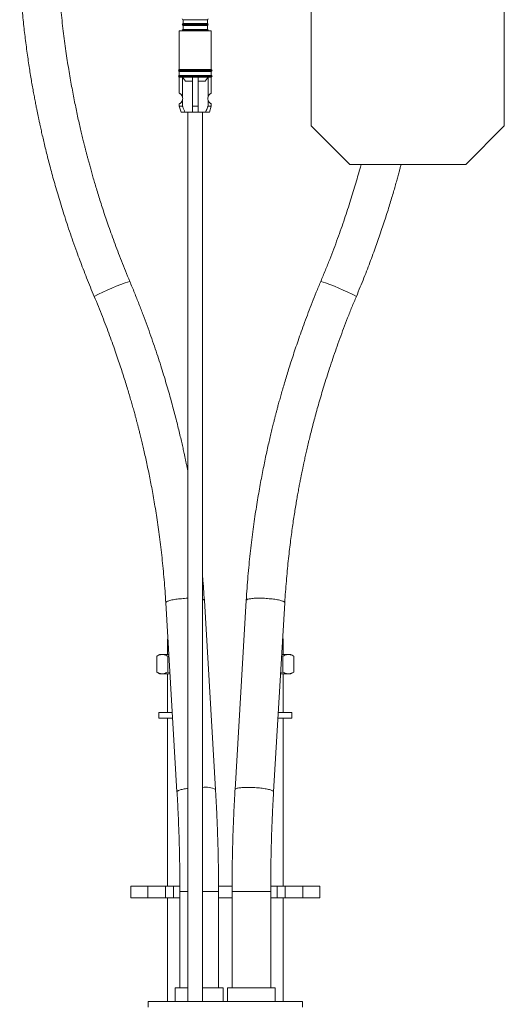
# Model space of a CAD drawing. Units: millimetres. Extents: x -746 to 1087, y -648 to 900.
# Drawn here: x 77 to 202, y -438 to -183 of the extents above; entities that cross this region are included whole.
import ezdxf

# ---------------------------------------------------------------- set-up
doc = ezdxf.new("R2010")
doc.units = ezdxf.units.MM

msp = doc.modelspace()

# ---------------------------------------------------------------- linework, layer by layer
at = {"color": 7, "linetype": 'Continuous', "lineweight": 18}
for p, q in [((152.24, -180.62), (152.24, -210.62)), ((202.24, -210.62), (202.24, -180.62)), ((119.05, -183.11), (119.05, -184.11)), ((125.35, -183.11), (119.05, -183.11)), ((125.35, -184.11), (125.35, -183.11)), ((118.05, -186.01), (118.05, -196.01)), ((118.05, -186.01), (122.2, -186.01)), ((118.85, -184.35), (118.85, -184.36)), ((122.2, -184.35), (118.85, -184.35)), ((118.85, -184.36), (125.55, -184.36)), ((118.85, -185.85), (118.85, -185.86)), ((122.2, -185.85), (118.85, -185.85)), ((118.85, -185.86), (125.55, -185.86)), ((125.35, -184.11), (119.05, -184.11)), ((119.05, -184.61), (119.05, -185.61)), ((125.35, -184.61), (119.05, -184.61)), ((125.35, -185.61), (119.05, -185.61)), ((125.55, -184.35), (122.2, -184.35)), ((125.55, -185.85), (122.2, -185.85)), ((122.2, -186.01), (126.35, -186.01)), ((125.35, -185.61), (125.35, -184.61)), ((125.55, -184.36), (125.55, -184.35)), ((125.55, -185.86), (125.55, -185.85)), ((126.35, -196.01), (126.35, -186.01)), ((118.05, -196.01), (122.2, -196.01)), ((122.2, -196.01), (126.35, -196.01)), ((117.85, -196.25), (117.85, -196.26)), ((122.2, -196.25), (117.85, -196.25)), ((117.85, -196.26), (126.55, -196.26)), ((117.85, -197.75), (117.85, -197.76)), ((122.2, -197.75), (117.85, -197.75)), ((117.85, -197.76), (126.55, -197.76)), ((118.05, -196.51), (118.05, -197.51)), ((118.05, -196.51), (122.2, -196.51)), ((118.05, -197.51), (122.2, -197.51)), ((118.05, -198.01), (118.05, -202.13)), ((118.05, -198.01), (118.89, -198.01)), ((118.89, -198.01), (121.45, -198.01)), ((119.65, -199.01), (118.89, -198.01)), ((118.89, -198.01), (118.89, -203.08)), ((121.45, -198.01), (122.95, -198.01)), ((121.45, -205.51), (121.45, -198.01)), ((126.55, -196.25), (122.2, -196.25)), ((122.2, -196.51), (126.35, -196.51)), ((122.2, -197.51), (126.35, -197.51)), ((126.55, -197.75), (122.2, -197.75)), ((122.95, -198.01), (125.51, -198.01)), ((122.95, -205.51), (122.95, -198.01)), ((125.51, -198.01), (124.75, -199.01)), ((125.51, -198.01), (126.35, -198.01)), ((125.51, -198.01), (125.51, -203.08)), ((126.35, -197.51), (126.35, -196.51)), ((126.35, -202.13), (126.35, -198.01)), ((126.55, -196.26), (126.55, -196.25)), ((126.55, -197.76), (126.55, -197.75)), ((121.45, -199.01), (119.65, -199.01)), ((124.75, -199.01), (122.95, -199.01)), ((118.05, -204.88), (118.05, -205.51)), ((118.05, -205.51), (118.55, -207.01)), ((118.05, -205.51), (118.89, -205.51)), ((118.89, -203.94), (118.89, -205.51)), ((121.45, -205.51), (122.95, -205.51)), ((125.51, -203.94), (125.51, -205.51)), ((125.51, -205.51), (126.35, -205.51)), ((125.85, -207.01), (126.35, -205.51)), ((126.35, -205.51), (126.35, -204.88)), ((118.55, -207.01), (119.54, -207.01)), ((119.54, -207.01), (121.45, -207.01)), ((120.3, -207.01), (120.3, -437.2)), ((121.45, -207.01), (122.95, -207.01)), ((124.86, -207.01), (122.95, -207.01)), ((124.1, -437.2), (124.1, -207.01)), ((124.86, -207.01), (125.85, -207.01)), ((152.24, -210.62), (162.24, -220.62)), ((192.24, -220.62), (202.24, -210.62)), ((162.24, -220.62), (192.24, -220.62)), ((127.46, -382.36), (124.56, -333.41)), ((135.4, -333.41), (132.5, -382.36)), ((114.57, -334), (117.47, -382.96)), ((142.49, -382.96), (145.38, -334)), ((115.12, -343.31), (115.03, -343.41)), ((115.03, -343.41), (115.03, -347.41)), ((115.13, -343.41), (115.03, -343.41)), ((144.93, -343.41), (144.83, -343.31)), ((144.93, -343.41), (144.83, -343.41)), ((144.93, -347.41), (144.93, -343.41)), ((112.98, -347.41), (112.2, -347.86)), ((112.21, -347.85), (112.21, -351.96)), ((112.98, -347.41), (113.65, -347.41)), ((113.65, -347.41), (115.37, -347.41)), ((115.39, -347.78), (115.09, -347.85)), ((115.09, -347.85), (115.09, -351.96)), ((144.87, -347.85), (144.57, -347.78)), ((144.59, -347.41), (146.31, -347.41)), ((144.87, -347.85), (144.87, -351.96)), ((146.31, -347.41), (146.98, -347.41)), ((147.76, -347.86), (146.98, -347.41)), ((147.75, -347.85), (147.75, -351.96)), ((112.2, -351.96), (112.98, -352.41)), ((112.98, -352.41), (113.65, -352.41)), ((113.65, -352.41), (115.66, -352.41)), ((115.03, -352.41), (115.03, -362.41)), ((115.09, -351.96), (115.64, -352.1)), ((144.29, -352.41), (146.31, -352.41)), ((144.31, -352.1), (144.87, -351.96)), ((144.93, -362.41), (144.93, -352.41)), ((146.31, -352.41), (146.98, -352.41)), ((146.98, -352.41), (147.76, -351.96)), ((112.78, -362.41), (112.78, -363.91)), ((116.26, -362.41), (112.78, -362.41)), ((116.34, -363.91), (112.78, -363.91)), ((115.03, -363.91), (115.03, -407.37)), ((147.18, -363.91), (143.61, -363.91)), ((147.18, -362.41), (143.7, -362.41)), ((144.93, -407.37), (144.93, -363.91)), ((147.18, -363.91), (147.18, -362.41)), ((105.48, -407.37), (105.48, -410.37)), ((105.48, -407.37), (109.93, -407.37)), ((109.93, -407.37), (109.93, -410.37)), ((109.93, -407.37), (114.48, -407.37)), ((114.48, -407.37), (114.48, -410.37)), ((114.48, -407.37), (116.55, -407.37)), ((116.55, -407.37), (116.55, -410.37)), ((116.55, -407.37), (118.23, -407.37)), ((128.22, -407.37), (131.74, -407.37)), ((141.73, -407.37), (143.41, -407.37)), ((143.41, -407.37), (143.41, -410.37)), ((143.41, -407.37), (145.48, -407.37)), ((145.48, -407.37), (145.48, -410.37)), ((145.48, -407.37), (150.02, -407.37)), ((150.02, -407.37), (150.02, -410.37)), ((150.02, -407.37), (154.48, -407.37)), ((154.48, -410.37), (154.48, -407.37)), ((118.23, -408.71), (118.23, -433.71)), ((120.3, -408.71), (118.23, -408.71)), ((128.23, -408.71), (124.1, -408.71)), ((128.23, -433.71), (128.23, -408.71)), ((131.73, -408.71), (131.73, -433.71)), ((131.73, -408.71), (141.73, -408.71)), ((141.73, -433.71), (141.73, -408.71)), ((105.48, -410.37), (109.93, -410.37)), ((109.93, -410.37), (114.48, -410.37)), ((114.48, -410.37), (116.55, -410.37)), ((115.03, -410.37), (115.03, -437.2)), ((116.55, -410.37), (118.23, -410.37)), ((128.23, -410.37), (131.73, -410.37)), ((141.73, -410.37), (143.41, -410.37)), ((143.41, -410.37), (145.48, -410.37)), ((144.93, -437.2), (144.93, -410.37)), ((145.48, -410.37), (150.02, -410.37)), ((150.02, -410.37), (154.48, -410.37)), ((117.03, -433.71), (117.03, -437.2)), ((120.3, -433.71), (117.03, -433.71)), ((129.43, -433.71), (124.1, -433.71)), ((129.43, -437.2), (129.43, -433.71)), ((130.53, -433.71), (130.53, -437.2)), ((130.53, -433.71), (142.93, -433.71)), ((142.93, -437.2), (142.93, -433.71)), ((109.98, -437.2), (109.98, -438.7)), ((149.98, -437.2), (109.98, -437.2)), ((149.98, -438.7), (149.98, -437.2))]:
    msp.add_line(p, q, dxfattribs=at)
at = {"color": 7, "linetype": 'Continuous', "lineweight": 18, "flags": 128}
for points in [[(120.3, -332.85), (120.24, -332.86), (119.84, -332.87), (119.44, -332.9), (119.04, -332.92), (118.64, -332.96), (118.25, -332.99), (117.87, -333.03), (117.49, -333.08), (117.14, -333.13), (116.79, -333.19), (116.47, -333.24), (116.16, -333.3), (115.88, -333.37), (115.62, -333.43), (115.39, -333.5), (115.18, -333.57), (115, -333.64), (114.85, -333.71), (114.74, -333.78), (114.65, -333.85), (114.6, -333.91), (114.57, -333.98), (114.57, -334)], [(135.4, -333.41), (135.41, -333.37), (135.45, -333.3), (135.53, -333.24), (135.63, -333.19), (135.77, -333.13), (135.94, -333.08), (136.13, -333.03), (136.36, -332.99), (136.61, -332.96), (136.88, -332.92), (137.18, -332.9), (137.49, -332.87), (137.83, -332.86), (138.18, -332.85), (138.55, -332.84), (138.93, -332.84), (139.32, -332.85), (139.71, -332.86), (140.11, -332.87), (140.52, -332.9), (140.92, -332.92), (141.32, -332.96), (141.71, -332.99), (142.09, -333.03), (142.46, -333.08), (142.82, -333.13), (143.16, -333.19), (143.49, -333.24), (143.79, -333.3), (144.08, -333.37), (144.34, -333.43), (144.57, -333.5), (144.78, -333.57), (144.95, -333.64), (145.1, -333.71), (145.22, -333.78), (145.31, -333.85), (145.36, -333.91), (145.38, -333.98), (145.38, -334)], [(120.3, -382.05), (120.04, -382.08), (119.69, -382.14), (119.37, -382.2), (119.06, -382.26), (118.78, -382.32), (118.52, -382.38), (118.29, -382.45), (118.08, -382.52), (117.9, -382.59), (117.75, -382.66), (117.64, -382.73), (117.55, -382.8), (117.5, -382.87), (117.47, -382.93), (117.47, -382.96)], [(132.5, -382.36), (132.51, -382.32), (132.56, -382.26), (132.63, -382.2), (132.74, -382.14), (132.87, -382.08), (133.04, -382.03), (133.24, -381.99), (133.46, -381.95), (133.71, -381.91), (133.98, -381.88), (134.28, -381.85), (134.6, -381.83), (134.93, -381.81), (135.29, -381.8), (135.65, -381.79), (136.03, -381.79), (136.42, -381.8), (136.82, -381.81), (137.22, -381.83), (137.62, -381.85), (138.02, -381.88), (138.42, -381.91), (138.81, -381.95), (139.19, -381.99), (139.56, -382.03), (139.92, -382.08), (140.27, -382.14), (140.59, -382.2), (140.9, -382.26), (141.18, -382.32), (141.44, -382.38), (141.67, -382.45), (141.88, -382.52), (142.06, -382.59), (142.2, -382.66), (142.32, -382.73), (142.41, -382.8), (142.46, -382.87), (142.49, -382.93), (142.49, -382.96)]]:
    msp.add_lwpolyline(points, dxfattribs=at)
at = {"color": 7, "linetype": 'Continuous', "lineweight": 18}
for centre, radius, start, end in [((119.1, -182.86), 0.25, 180, 258.463), ((125.3, -182.86), 0.25, 281.537, 0), ((119.1, -184.35), 0.25, 101.537, 180), ((119.1, -184.36), 0.25, 180, 258.463), ((119.1, -185.85), 0.25, 101.537, 180), ((119.1, -185.86), 0.25, 180, 215.4362), ((125.3, -184.35), 0.25, 0, 78.463), ((125.3, -184.36), 0.25, 281.537, 0), ((125.3, -185.85), 0.25, 0, 78.463), ((125.3, -185.86), 0.25, 324.5638, 0), ((118.1, -196.25), 0.25, 101.537, 180), ((126.3, -196.25), 0.25, 0, 78.463), ((118.1, -196.26), 0.25, 180, 258.463), ((118.1, -197.75), 0.25, 101.537, 180), ((118.1, -197.76), 0.25, 180, 258.463), ((126.3, -196.26), 0.25, 281.537, 0), ((126.3, -197.75), 0.25, 0, 78.463), ((126.3, -197.76), 0.25, 281.537, 0), ((117.45, -203.51), 1.5, 343.4053, 16.5947), ((126.95, -203.51), 1.5, 163.4053, 196.5947), ((123.15, -306.28), 58.25, 107.8922, 117.7402), ((136.84, -306.19), 58.16, 62.2525, 72.1157), ((124.05, -333.68), 0.575, 27.4252, 84.3762), ((124.98, -386.78), 5.06, 60.6713, 99.9468)]:
    msp.add_arc(centre, radius, start, end, dxfattribs=at)
for points, knots in [([(76.73, -172.15), (76.78, -173.02), (76.89, -174.73), (77.08, -177.25), (77.28, -179.68), (77.51, -182.01), (77.74, -184.26), (77.98, -186.42), (78.24, -188.56), (78.52, -190.67), (78.81, -192.75), (79.1, -194.73), (79.39, -196.6), (79.68, -198.37), (79.97, -200.04), (80.25, -201.61), (80.52, -203.08), (80.78, -204.45), (81.01, -205.64), (81.22, -206.66), (81.4, -207.53), (81.57, -208.38), (81.76, -209.26), (81.99, -210.31), (82.26, -211.57), (82.6, -213.04), (82.97, -214.63), (83.37, -216.33), (83.82, -218.13), (84.3, -220.01), (84.81, -221.96), (85.36, -223.96), (85.95, -226.06), (86.58, -228.24), (87.27, -230.52), (88, -232.89), (88.79, -235.34), (89.63, -237.88), (90.54, -240.5), (91.44, -243.01), (92.32, -245.39), (93.17, -247.64), (94.08, -249.95), (95.03, -252.32), (95.7, -253.91), (96.03, -254.72)], [0, 0, 0, 0, 0.030915, 0.060743, 0.089502, 0.117206, 0.14387, 0.169505, 0.194123, 0.220037, 0.24474, 0.26824, 0.290543, 0.311654, 0.331577, 0.350313, 0.367864, 0.384231, 0.399414, 0.410511, 0.420876, 0.430744, 0.44122, 0.452449, 0.468801, 0.486526, 0.505625, 0.526095, 0.547934, 0.571137, 0.594258, 0.618578, 0.644087, 0.670772, 0.698619, 0.727608, 0.75773, 0.789002, 0.821451, 0.855111, 0.882434, 0.910555, 0.939501, 0.969304, 1, 1, 1, 1]), ([(105.25, -250.84), (104.87, -249.94), (104.14, -248.17), (103.09, -245.55), (102.12, -243.03), (101.21, -240.61), (100.36, -238.28), (99.6, -236.09), (98.89, -234.04), (98.26, -232.11), (97.66, -230.27), (97.11, -228.52), (96.6, -226.86), (96.14, -225.29), (95.7, -223.8), (95.31, -222.41), (94.95, -221.12), (94.64, -219.99), (94.38, -219.02), (94.16, -218.19), (93.95, -217.37), (93.73, -216.53), (93.48, -215.52), (93.18, -214.32), (92.83, -212.9), (92.48, -211.38), (92.1, -209.75), (91.72, -208.01), (91.33, -206.19), (90.95, -204.31), (90.56, -202.37), (90.18, -200.33), (89.8, -198.19), (89.42, -195.95), (89.05, -193.61), (88.69, -191.18), (88.34, -188.64), (88, -186.01), (87.69, -183.29), (87.4, -180.49), (87.14, -177.6), (86.9, -174.61), (86.78, -172.59), (86.71, -171.56)], [0, 0, 0, 0, 0.035708, 0.069973, 0.102827, 0.134295, 0.164397, 0.19315, 0.219037, 0.243744, 0.267276, 0.289637, 0.310825, 0.330832, 0.349652, 0.367281, 0.383715, 0.398951, 0.410079, 0.420466, 0.430372, 0.440903, 0.452179, 0.468582, 0.486342, 0.505456, 0.52592, 0.547728, 0.570876, 0.593924, 0.618158, 0.643578, 0.670186, 0.697984, 0.726975, 0.757165, 0.788559, 0.821166, 0.854995, 0.889422, 0.925054, 0.961907, 1, 1, 1, 1]), ([(118.89, -203.08), (118.87, -203.01), (118.82, -202.89), (118.73, -202.71), (118.62, -202.56), (118.49, -202.41), (118.34, -202.3), (118.19, -202.2), (118.08, -202.14), (118.06, -202.14), (118.05, -202.13)], [0, 0, 0, 0, 0.074576, 0.149271, 0.239529, 0.329943, 0.466151, 0.602612, 0.802454, 1, 1, 1, 1]), ([(125.51, -203.08), (125.54, -203.01), (125.58, -202.89), (125.67, -202.71), (125.78, -202.56), (125.92, -202.41), (126.06, -202.3), (126.21, -202.2), (126.33, -202.14), (126.34, -202.14), (126.35, -202.13)], [0, 0, 0, 0, 0.074576, 0.149271, 0.239529, 0.329943, 0.466151, 0.602612, 0.802454, 1, 1, 1, 1]), ([(118.05, -204.88), (118.05, -204.88), (118.04, -204.89), (118.09, -204.87), (118.2, -204.81), (118.34, -204.72), (118.47, -204.61), (118.6, -204.48), (118.71, -204.34), (118.8, -204.18), (118.85, -204.05), (118.88, -203.96), (118.89, -203.94)], [0, 0, 0, 0, 0.002449, 0.203413, 0.409994, 0.532278, 0.65686, 0.744709, 0.834551, 0.901228, 0.969648, 1, 1, 1, 1]), ([(118.89, -205.51), (118.91, -205.57), (119.12, -206.07), (119.35, -206.57), (119.54, -207.01)], [0, 0, 0, 0, 0.118894, 1, 1, 1, 1]), ([(121.45, -207.01), (121.45, -206.96), (121.45, -206.46), (121.45, -205.96), (121.45, -205.51)], [0, 0, 0, 0, 0.103711, 1, 1, 1, 1]), ([(122.95, -207.01), (122.95, -206.96), (122.95, -206.46), (122.95, -205.96), (122.95, -205.51)], [0, 0, 0, 0, 0.103711, 1, 1, 1, 1]), ([(125.51, -205.51), (125.36, -205.88), (125.15, -206.38), (124.92, -206.88), (124.86, -207.01)], [0, 0, 0, 0, 0.737082, 1, 1, 1, 1]), ([(126.35, -204.88), (126.35, -204.88), (126.37, -204.89), (126.31, -204.87), (126.21, -204.81), (126.06, -204.72), (125.93, -204.61), (125.8, -204.48), (125.7, -204.34), (125.61, -204.18), (125.55, -204.05), (125.52, -203.96), (125.51, -203.94)], [0, 0, 0, 0, 0.002449, 0.206313, 0.409999, 0.533518, 0.656867, 0.74578, 0.834555, 0.902141, 0.969648, 1, 1, 1, 1]), ([(165.14, -220.62), (165.08, -220.83), (164.84, -221.72), (164.4, -223.31), (163.79, -225.41), (163.13, -227.6), (162.42, -229.87), (161.66, -232.23), (160.85, -234.68), (159.98, -237.2), (159.05, -239.8), (158.06, -242.46), (157.01, -245.18), (155.89, -247.99), (155.1, -249.88), (154.7, -250.84)], [0, 0, 0, 0, 0.020807, 0.086267, 0.154772, 0.226296, 0.300808, 0.378291, 0.458768, 0.542273, 0.628853, 0.716934, 0.808099, 0.902425, 1, 1, 1, 1]), ([(163.92, -254.72), (164.26, -253.91), (164.93, -252.31), (165.88, -249.95), (166.77, -247.67), (167.61, -245.46), (168.4, -243.33), (169.14, -241.28), (169.86, -239.24), (170.54, -237.22), (171.21, -235.22), (171.82, -233.31), (172.39, -231.49), (172.92, -229.76), (173.41, -228.12), (173.86, -226.58), (174.27, -225.13), (174.65, -223.78), (174.97, -222.6), (175.24, -221.59), (175.4, -220.97), (175.49, -220.65), (175.49, -220.62)], [0, 0, 0, 0, 0.073248, 0.143788, 0.211709, 0.277092, 0.340003, 0.400498, 0.458622, 0.519865, 0.578323, 0.634022, 0.68698, 0.737188, 0.784622, 0.829261, 0.871086, 0.910084, 0.946244, 0.97266, 0.997315, 1, 1, 1, 1]), ([(120.3, -300.09), (120.28, -300), (120.21, -299.6), (120.07, -298.91), (119.89, -298.03), (119.71, -297.18), (119.53, -296.3), (119.3, -295.24), (119.02, -293.98), (118.69, -292.51), (118.32, -290.93), (117.92, -289.23), (117.47, -287.42), (116.99, -285.54), (116.47, -283.6), (115.93, -281.59), (115.34, -279.49), (114.7, -277.3), (114.01, -275.01), (113.27, -272.63), (112.47, -270.16), (111.62, -267.6), (110.7, -264.96), (109.73, -262.26), (108.71, -259.49), (107.62, -256.66), (106.47, -253.77), (105.66, -251.83), (105.25, -250.84)], [0, 0, 0, 0, 0.005327, 0.023757, 0.040958, 0.057337, 0.074726, 0.09335, 0.120452, 0.149809, 0.181425, 0.215303, 0.251449, 0.289869, 0.328178, 0.368507, 0.410849, 0.455195, 0.501534, 0.549852, 0.600129, 0.652345, 0.706474, 0.762484, 0.819293, 0.877845, 0.938097, 1, 1, 1, 1]), ([(154.7, -250.84), (154.32, -251.77), (153.56, -253.59), (152.48, -256.28), (151.48, -258.89), (150.53, -261.41), (149.65, -263.84), (148.85, -266.13), (148.11, -268.28), (147.44, -270.29), (146.82, -272.22), (146.25, -274.05), (145.71, -275.79), (145.22, -277.43), (144.77, -278.98), (144.35, -280.43), (143.98, -281.79), (143.65, -282.97), (143.38, -283.98), (143.15, -284.84), (142.93, -285.69), (142.71, -286.56), (142.44, -287.62), (142.13, -288.87), (141.77, -290.34), (141.4, -291.93), (141.01, -293.63), (140.61, -295.44), (140.21, -297.33), (139.81, -299.3), (139.41, -301.33), (139.01, -303.46), (138.61, -305.7), (138.22, -308.04), (137.83, -310.48), (137.46, -313.04), (137.09, -315.69), (136.74, -318.45), (136.42, -321.29), (136.12, -324.21), (135.84, -327.2), (135.6, -330.28), (135.47, -332.36), (135.4, -333.41)], [0, 0, 0, 0, 0.035124, 0.069047, 0.101741, 0.133182, 0.163349, 0.192223, 0.218251, 0.243106, 0.266778, 0.289261, 0.310549, 0.330636, 0.34952, 0.367198, 0.383667, 0.398927, 0.410068, 0.420462, 0.430378, 0.440917, 0.452199, 0.468604, 0.486359, 0.505466, 0.525923, 0.54773, 0.57089, 0.593966, 0.618249, 0.643741, 0.670447, 0.698372, 0.727523, 0.757901, 0.789489, 0.822265, 0.856201, 0.890627, 0.926101, 0.962577, 1, 1, 1, 1]), ([(96.03, -254.72), (96.4, -255.6), (97.13, -257.34), (98.15, -259.92), (99.12, -262.42), (100.02, -264.83), (100.87, -267.16), (101.64, -269.36), (102.35, -271.43), (102.99, -273.37), (103.59, -275.23), (104.15, -276.99), (104.66, -278.67), (105.14, -280.25), (105.57, -281.74), (105.97, -283.14), (106.34, -284.44), (106.65, -285.58), (106.91, -286.55), (107.13, -287.38), (107.34, -288.2), (107.56, -289.04), (107.82, -290.05), (108.12, -291.25), (108.46, -292.67), (108.82, -294.19), (109.19, -295.82), (109.58, -297.56), (109.96, -299.38), (110.35, -301.26), (110.73, -303.21), (111.11, -305.25), (111.49, -307.4), (111.87, -309.65), (112.24, -312), (112.6, -314.46), (112.95, -317.01), (113.29, -319.67), (113.6, -322.4), (113.89, -325.2), (114.15, -328.07), (114.38, -331.01), (114.51, -333), (114.57, -334)], [0, 0, 0, 0, 0.0348708, 0.0686285, 0.1012271, 0.1326267, 0.1627931, 0.191697, 0.2177705, 0.2426824, 0.2664182, 0.2889665, 0.3103178, 0.330465, 0.3494027, 0.3671273, 0.3836362, 0.3989281, 0.4100892, 0.4204989, 0.4304297, 0.4409842, 0.4522781, 0.4686946, 0.4864556, 0.5055605, 0.5260097, 0.5478044, 0.5709477, 0.5940078, 0.618276, 0.6437594, 0.6704666, 0.6984086, 0.7275981, 0.7580373, 0.7897005, 0.8225515, 0.8565459, 0.8909944, 0.9264343, 0.9627961, 1, 1, 1, 1]), ([(145.38, -334), (145.44, -333.06), (145.56, -331.2), (145.78, -328.46), (146.01, -325.81), (146.27, -323.25), (146.54, -320.8), (146.82, -318.5), (147.1, -316.34), (147.38, -314.32), (147.66, -312.41), (147.94, -310.59), (148.22, -308.88), (148.49, -307.26), (148.76, -305.75), (149.02, -304.33), (149.27, -303.01), (149.49, -301.87), (149.69, -300.88), (149.86, -300.05), (150.03, -299.23), (150.21, -298.38), (150.43, -297.37), (150.69, -296.16), (151.01, -294.75), (151.36, -293.22), (151.76, -291.6), (152.19, -289.86), (152.65, -288.05), (153.14, -286.18), (153.67, -284.25), (154.24, -282.23), (154.86, -280.12), (155.52, -277.91), (156.24, -275.62), (157, -273.24), (157.83, -270.78), (158.7, -268.24), (159.63, -265.64), (160.62, -262.99), (161.66, -260.28), (162.76, -257.52), (163.53, -255.66), (163.92, -254.72)], [0, 0, 0, 0, 0.034949, 0.068838, 0.101594, 0.133156, 0.163472, 0.192501, 0.21866, 0.24362, 0.267366, 0.289883, 0.311171, 0.331237, 0.350087, 0.367727, 0.384159, 0.399387, 0.410509, 0.420889, 0.430772, 0.441263, 0.4525, 0.468854, 0.486571, 0.505655, 0.526112, 0.547948, 0.571171, 0.594341, 0.618744, 0.644376, 0.671229, 0.699292, 0.728551, 0.758989, 0.790586, 0.823316, 0.857149, 0.891418, 0.92668, 0.96289, 1, 1, 1, 1]), ([(124.56, -333.41), (124.49, -332.42), (124.37, -330.48), (124.21, -328.39), (124.11, -327.3), (124.1, -327.16)], [0, 0, 0, 0, 0.474531, 0.93346, 1, 1, 1, 1]), ([(113.65, -347.41), (113.49, -347.42), (113.16, -347.44), (112.68, -347.6), (112.36, -347.77), (112.21, -347.85)], [0, 0, 0, 0, 0.334104, 0.666507, 1, 1, 1, 1]), ([(115.09, -347.85), (114.93, -347.77), (114.62, -347.6), (114.14, -347.44), (113.81, -347.42), (113.65, -347.41)], [0, 0, 0, 0, 0.33406, 0.666434, 1, 1, 1, 1]), ([(146.31, -347.41), (146.15, -347.42), (145.82, -347.44), (145.34, -347.6), (145.02, -347.77), (144.87, -347.85)], [0, 0, 0, 0, 0.334104, 0.666507, 1, 1, 1, 1]), ([(147.75, -347.85), (147.6, -347.77), (147.28, -347.6), (146.8, -347.44), (146.47, -347.42), (146.31, -347.41)], [0, 0, 0, 0, 0.33406, 0.666434, 1, 1, 1, 1]), ([(112.21, -351.96), (112.36, -352.04), (112.68, -352.21), (113.16, -352.37), (113.49, -352.4), (113.65, -352.41)], [0, 0, 0, 0, 0.3340598, 0.6664338, 1, 1, 1, 1]), ([(113.65, -352.41), (113.81, -352.4), (114.14, -352.37), (114.62, -352.21), (114.94, -352.04), (115.09, -351.96)], [0, 0, 0, 0, 0.334104, 0.666507, 1, 1, 1, 1]), ([(144.87, -351.96), (145.02, -352.04), (145.34, -352.21), (145.82, -352.37), (146.15, -352.4), (146.31, -352.41)], [0, 0, 0, 0, 0.33406, 0.666434, 1, 1, 1, 1]), ([(146.31, -352.41), (146.47, -352.4), (146.8, -352.37), (147.28, -352.21), (147.6, -352.04), (147.75, -351.96)], [0, 0, 0, 0, 0.3341037, 0.6665068, 1, 1, 1, 1]), ([(117.47, -382.96), (117.49, -383.31), (117.55, -384.35), (117.65, -386.07), (117.75, -388.12), (117.84, -390.17), (117.92, -392.23), (117.99, -394.29), (118.06, -396.35), (118.11, -398.41), (118.15, -400.48), (118.19, -402.55), (118.21, -404.62), (118.23, -406.67), (118.23, -408.03), (118.23, -408.71)], [0, 0, 0, 0, 0.042077, 0.12206, 0.202046, 0.282036, 0.362031, 0.442029, 0.52203, 0.602033, 0.682039, 0.762047, 0.842056, 0.922066, 1, 1, 1, 1]), ([(128.23, -408.71), (128.23, -408.34), (128.23, -407.26), (128.22, -405.48), (128.2, -403.36), (128.17, -401.25), (128.13, -399.14), (128.08, -397.03), (128.02, -394.92), (127.95, -392.81), (127.87, -390.71), (127.78, -388.61), (127.68, -386.52), (127.57, -384.43), (127.49, -383.05), (127.46, -382.36)], [0, 0, 0, 0, 0.042079, 0.121981, 0.201884, 0.281787, 0.361691, 0.441597, 0.521505, 0.601414, 0.681327, 0.761242, 0.841161, 0.921084, 1, 1, 1, 1]), ([(132.5, -382.36), (132.48, -382.73), (132.42, -383.79), (132.32, -385.55), (132.22, -387.65), (132.13, -389.74), (132.04, -391.84), (131.97, -393.95), (131.91, -396.06), (131.85, -398.17), (131.81, -400.28), (131.77, -402.39), (131.75, -404.5), (131.73, -406.61), (131.73, -408.01), (131.73, -408.71)], [0, 0, 0, 0, 0.042085, 0.122015, 0.20194, 0.281861, 0.361779, 0.441693, 0.521605, 0.601514, 0.681421, 0.761326, 0.84123, 0.921133, 1, 1, 1, 1]), ([(141.73, -408.71), (141.73, -408.34), (141.73, -407.29), (141.74, -405.55), (141.76, -403.48), (141.79, -401.41), (141.83, -399.34), (141.88, -397.27), (141.93, -395.21), (142, -393.15), (142.08, -391.09), (142.17, -389.04), (142.26, -386.99), (142.37, -384.96), (142.45, -383.62), (142.49, -382.96)], [0, 0, 0, 0, 0.042084, 0.122094, 0.202105, 0.282115, 0.362124, 0.442131, 0.522136, 0.602139, 0.682139, 0.762135, 0.842129, 0.922118, 1, 1, 1, 1])]:
    msp.add_open_spline(points, degree=3, knots=knots, dxfattribs=at)

doc.saveas('drawing.dxf')
